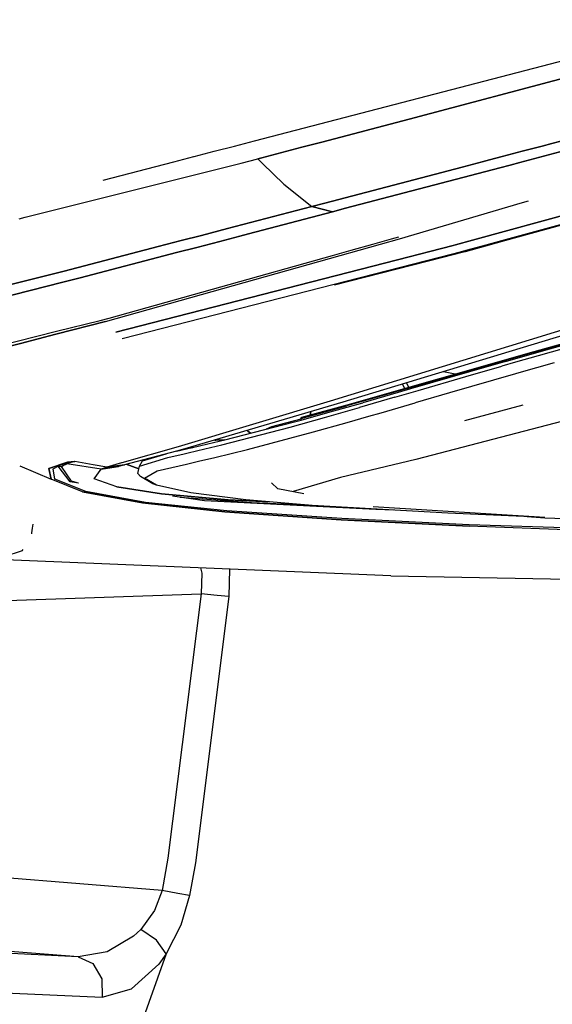
# Model space of a CAD drawing. Units: millimetres. Extents: x 977 to 9627, y -2210 to 2067.
# Drawn here: x 2514 to 2646, y -1141 to -896 of the extents above; entities that cross this region are included whole.
import ezdxf

# ---------------------------------------------------------------- set-up
doc = ezdxf.new("R2010")
doc.units = ezdxf.units.MM
doc.layers.add('TFR-TRI', color=7, linetype='CONTINUOUS', true_color=0xffffff)

msp = doc.modelspace()

# ---------------------------------------------------------------- linework, layer by layer
at = {"layer": 'TFR-TRI', "color": 18, "linetype": 'CONTINUOUS'}
for p, q in [((2572.329102, -926.408691), (2688.390137, -896.245361)), ((2610.774414, -921.013428), (2667.075928, -906.028564)), ((2667.075928, -906.028564), (2610.774414, -921.013428)), ((2589.07959, -926.714844), (2610.774414, -921.013428)), ((2610.774414, -921.013428), (2589.07959, -926.714844)), ((2671.842285, -920.382568), (2646.322998, -927.090332)), ((2646.322998, -927.090332), (2671.842285, -920.382568)), ((2567.297119, -927.716553), (2572.329102, -926.408691)), ((2589.07959, -926.714844), (2584.099609, -928.023438)), ((2584.099609, -928.023438), (2589.07959, -926.714844)), ((2557.245117, -930.328857), (2562.263428, -929.024658)), ((2562.263672, -929.024658), (2567.297119, -927.716553)), ((2579.117432, -929.33252), (2574.148682, -930.638428)), ((2574.148682, -930.638428), (2579.117432, -929.33252)), ((2584.099609, -928.023438), (2579.117676, -929.33252)), ((2579.117676, -929.33252), (2584.099609, -928.023438)), ((2638.959717, -929.025635), (2633.97876, -930.334961)), ((2633.97876, -930.334961), (2638.959717, -929.025635)), ((2643.939453, -927.716797), (2638.959717, -929.025635)), ((2638.959717, -929.025635), (2643.939453, -927.716797)), ((2643.366455, -930.506348), (2648.347168, -929.197266)), ((2648.347168, -929.197266), (2643.366455, -930.506348)), ((2643.939697, -927.716797), (2643.939453, -927.716797)), ((2643.939453, -927.716797), (2643.939697, -927.716797)), ((2643.939697, -927.716797), (2646.322998, -927.090332)), ((2646.322998, -927.090332), (2643.939697, -927.716797)), ((2534.649414, -936.201416), (2552.195801, -931.641113)), ((2552.200439, -931.640137), (2557.229492, -930.333008)), ((2557.229492, -930.333008), (2557.244629, -930.329102)), ((2568.998291, -931.944336), (2573.132568, -930.905518)), ((2568.998291, -931.944336), (2573.132568, -930.905518)), ((2574.135498, -930.641846), (2573.132568, -930.905518)), ((2573.132568, -930.905518), (2574.135498, -930.641846)), ((2574.293213, -932.040283), (2573.132568, -930.905518)), ((2573.132568, -930.905518), (2574.293213, -932.040283)), ((2574.135498, -930.641846), (2574.148682, -930.638428)), ((2574.148682, -930.638428), (2574.135498, -930.641846)), ((2628.995361, -931.644043), (2624.007568, -932.953125)), ((2624.007568, -932.953125), (2628.995361, -931.644043)), ((2630.80957, -931.167969), (2628.995361, -931.644043)), ((2628.995361, -931.644043), (2630.80957, -931.167969)), ((2630.80957, -931.167969), (2633.97876, -930.334961)), ((2633.97876, -930.334961), (2630.80957, -931.167969)), ((2635.994141, -932.44458), (2638.38623, -931.815674)), ((2638.38623, -931.815674), (2635.994141, -932.44458)), ((2638.38623, -931.815674), (2643.366455, -930.506592)), ((2643.366455, -930.506592), (2638.38623, -931.815674)), ((2515.234375, -945.453613), (2568.996582, -931.94458)), ((2515.234375, -945.453613), (2568.996582, -931.94458)), ((2574.293701, -932.040283), (2579.585938, -937.211914)), ((2579.585938, -937.211914), (2574.293701, -932.040283)), ((2624.007568, -932.953125), (2589.788818, -941.934326)), ((2589.788818, -941.934326), (2624.007568, -932.953125)), ((2594.974609, -943.211914), (2633.402344, -933.124756)), ((2633.402344, -933.124756), (2594.974609, -943.211914)), ((2633.402344, -933.124756), (2635.994141, -932.44458)), ((2635.994141, -932.44458), (2633.402344, -933.124756)), ((2626.560303, -951.199219), (2683.37793, -935.551514)), ((2683.37793, -935.551514), (2626.560303, -951.199219)), ((2690.716064, -935.670898), (2633.798828, -951.331543)), ((2690.716064, -935.670898), (2633.798828, -951.331543)), ((2691.491211, -935.683594), (2634.562744, -951.345459)), ((2579.585938, -937.211914), (2586.55835, -942.783447)), ((2579.585938, -937.211914), (2586.55835, -942.783447)), ((2639.041504, -941.796143), (2640.538086, -941.350098)), ((2639.041504, -941.796143), (2640.538086, -941.350098)), ((2565.554199, -948.28833), (2586.55835, -942.783447)), ((2586.55835, -942.783447), (2565.554199, -948.28833)), ((2591.742188, -944.061768), (2570.770996, -949.587158)), ((2570.770996, -949.587158), (2591.742188, -944.061768)), ((2586.55835, -942.783447), (2589.788818, -941.934326)), ((2589.788818, -941.934326), (2586.55835, -942.783447)), ((2591.742188, -944.061768), (2586.55835, -942.783447)), ((2586.55835, -942.783447), (2591.742188, -944.061768)), ((2591.742188, -944.061768), (2594.974609, -943.211914)), ((2594.974609, -943.211914), (2591.742188, -944.061768)), ((2608.408203, -950.862061), (2639.041504, -941.796143)), ((2608.408203, -950.862061), (2639.041504, -941.796143)), ((2513.68042, -945.843994), (2515.234375, -945.453613)), ((2513.68042, -945.843994), (2515.234375, -945.453613)), ((2559.097656, -949.966553), (2565.554199, -948.28833)), ((2565.554199, -948.28833), (2559.097656, -949.966553)), ((2548.311768, -952.77002), (2554.064209, -951.274902)), ((2554.064209, -951.274902), (2548.311768, -952.77002)), ((2554.064209, -951.274902), (2559.097656, -949.966553)), ((2559.097656, -949.966553), (2554.064209, -951.274902)), ((2557.905762, -952.945312), (2563.635742, -951.449707)), ((2563.635742, -951.449707), (2557.905762, -952.945312)), ((2563.635742, -951.449707), (2568.649414, -950.141113)), ((2568.649414, -950.141113), (2563.635742, -951.449707)), ((2568.649414, -950.141113), (2570.770996, -949.587158)), ((2570.770996, -949.587158), (2568.649414, -950.141113)), ((2601.757812, -952.14624), (2606.44751, -950.831787)), ((2603.703125, -952.181885), (2608.390381, -950.867188)), ((2603.703125, -952.181885), (2608.390381, -950.867188)), ((2606.44751, -950.831787), (2608.276367, -950.318848)), ((2608.390381, -950.867188), (2608.408203, -950.862061)), ((2608.390381, -950.867188), (2608.408203, -950.862061)), ((2622.335693, -952.362549), (2626.560303, -951.199219)), ((2626.560303, -951.199219), (2622.335693, -952.362549)), ((2633.798828, -951.331543), (2629.026611, -952.644287)), ((2633.798828, -951.331543), (2629.026611, -952.644287)), ((2634.562744, -951.345459), (2629.790283, -952.658203)), ((2548.311768, -952.77002), (2524.912842, -958.852051)), ((2524.912842, -958.852051), (2548.311768, -952.77002)), ((2552.892334, -954.253906), (2557.905762, -952.945312)), ((2557.905762, -952.945312), (2552.892334, -954.253906)), ((2591.70874, -954.963135), (2596.398438, -953.648682)), ((2593.659912, -954.998779), (2598.346924, -953.684326)), ((2593.659912, -954.998779), (2598.346924, -953.684326)), ((2596.398438, -953.648682), (2601.757812, -952.14624)), ((2598.346924, -953.684326), (2603.703125, -952.181885)), ((2598.346924, -953.684326), (2603.703125, -952.181885)), ((2615.936523, -954.005615), (2621.755127, -952.511719)), ((2621.755127, -952.511719), (2615.936523, -954.005615)), ((2622.335693, -952.362549), (2621.755127, -952.511719)), ((2621.755127, -952.511719), (2622.335693, -952.362549)), ((2624.945557, -953.767334), (2623.479492, -954.143311)), ((2624.945557, -953.767334), (2623.479492, -954.143311)), ((2629.790283, -952.658203), (2624.752197, -954.044189)), ((2629.026611, -952.644287), (2624.945557, -953.767334)), ((2629.026611, -952.644287), (2624.945557, -953.767334)), ((2528.869385, -960.524414), (2552.892334, -954.253906)), ((2552.892334, -954.253906), (2528.869385, -960.524414)), ((2535.231689, -971.386719), (2593.659912, -954.998779)), ((2535.231689, -971.386719), (2593.659912, -954.998779)), ((2536.118408, -970.545654), (2591.70874, -954.963135)), ((2610.844971, -955.312744), (2537.811035, -974.063721)), ((2537.811035, -974.063721), (2610.844971, -955.312744)), ((2618.38208, -955.450439), (2539.393066, -975.706055)), ((2618.38208, -955.450439), (2539.393066, -975.706055)), ((2619.204834, -955.465576), (2592.208496, -962.381348)), ((2615.936523, -954.005615), (2610.844971, -955.312744)), ((2610.844971, -955.312744), (2615.936523, -954.005615)), ((2623.479004, -954.143311), (2618.38208, -955.450439)), ((2623.479004, -954.143311), (2618.38208, -955.450439)), ((2624.306885, -954.158447), (2619.204834, -955.465576)), ((2624.752197, -954.044189), (2624.306885, -954.158447)), ((2524.912598, -958.852051), (2523.60498, -959.192139)), ((2523.60498, -959.192139), (2524.912598, -958.852051)), ((2481.815186, -969.710938), (2523.60498, -959.192139)), ((2523.60498, -959.192139), (2481.815186, -969.710938)), ((2528.869385, -960.524414), (2524.554199, -961.615723)), ((2524.554199, -961.615723), (2528.869385, -960.524414)), ((2487.132812, -971.080322), (2524.553955, -961.615723)), ((2524.553955, -961.615723), (2487.132812, -971.080322)), ((2688.331299, -966.195557), (2641.769775, -979.177734)), ((2688.331299, -966.195557), (2641.769775, -979.177734)), ((2641.90918, -978.923096), (2688.475098, -965.939209)), ((2670.896973, -966.783691), (2591.160889, -991.299072)), ((2670.896973, -966.783691), (2591.160889, -991.299072)), ((2674.138672, -967.248779), (2594.30835, -991.542236)), ((2533.848389, -971.14502), (2536.118408, -970.545654)), ((2522.871582, -974.584961), (2535.231689, -971.386719)), ((2535.231689, -971.386719), (2522.871582, -974.584961)), ((2522.965088, -973.865479), (2533.848389, -971.14502)), ((2486.932129, -982.87207), (2522.965088, -973.865479)), ((2522.871582, -974.584961), (2514.021729, -976.874756)), ((2514.021729, -976.874756), (2522.871582, -974.584961)), ((2486.69043, -983.563232), (2514.021729, -976.874756)), ((2514.021729, -976.874756), (2486.69043, -983.563232)), ((2652.025391, -977.356201), (2642.935547, -979.957031)), ((2652.025391, -977.356201), (2642.935547, -979.957031)), ((2643.799561, -978.814941), (2652.897705, -976.223389)), ((2641.769775, -979.177734), (2595.269531, -992.431152)), ((2641.769775, -979.177734), (2595.269531, -992.431152)), ((2595.402344, -992.179932), (2641.90918, -978.923096)), ((2634.767822, -981.404785), (2643.799561, -978.814941)), ((2642.935547, -979.957031), (2637.300293, -981.580566)), ((2642.935547, -979.957031), (2637.300293, -981.580566)), ((2624.956055, -985.149658), (2633.91333, -982.556396)), ((2624.956055, -985.149658), (2633.91333, -982.556396)), ((2634.767822, -981.404785), (2625.801025, -983.988037)), ((2637.300293, -981.580566), (2633.91333, -982.556396)), ((2637.300293, -981.580566), (2633.91333, -982.556396)), ((2646.880371, -981.71582), (2638.144287, -984.222412)), ((2646.880371, -981.71582), (2638.144287, -984.222412)), ((2625.801025, -983.988037), (2611.150635, -988.220215)), ((2613.063232, -988.60376), (2624.956055, -985.149658)), ((2613.063232, -988.60376), (2624.956055, -985.149658)), ((2622.259033, -984.524414), (2619.340576, -983.924316)), ((2637.252197, -984.480225), (2620.858154, -989.216309)), ((2637.252197, -984.480225), (2620.858154, -989.216309)), ((2638.144287, -984.222412), (2637.252197, -984.480225)), ((2638.144287, -984.222412), (2637.252197, -984.480225)), ((2611.150391, -988.220215), (2608.055176, -989.114502)), ((2609.740723, -988.092529), (2609.140381, -987.028809)), ((2609.740723, -988.092529), (2609.140381, -987.028809)), ((2610.755371, -987.803467), (2610.145264, -986.722656)), ((2610.755371, -987.803467), (2610.145264, -986.722656)), ((2607.231201, -990.297607), (2598.466553, -992.836182)), ((2607.231201, -990.297607), (2598.466553, -992.836182)), ((2608.055176, -989.114502), (2599.278809, -991.641602)), ((2607.231201, -990.297607), (2613.060547, -988.604492)), ((2607.231201, -990.297607), (2613.060547, -988.604492)), ((2620.858154, -989.216309), (2612.305176, -991.693848)), ((2620.858154, -989.216309), (2612.305176, -991.693848)), ((2591.160889, -991.299072), (2553.332031, -1002.669189)), ((2591.160889, -991.299072), (2553.332031, -1002.669189)), ((2594.30835, -991.542236), (2556.383545, -1002.75708)), ((2583.94458, -995.535156), (2595.269531, -992.431152)), ((2583.94458, -995.535156), (2595.269531, -992.431152)), ((2584.075684, -995.284912), (2595.402344, -992.179932)), ((2589.772217, -995.323486), (2598.466553, -992.836182)), ((2589.772217, -995.323486), (2598.466553, -992.836182)), ((2590.57251, -994.116211), (2599.278809, -991.641602)), ((2603.814697, -994.150635), (2612.305176, -991.693848)), ((2603.814697, -994.150635), (2612.305176, -991.693848)), ((2639.109863, -992.246582), (2624.632324, -996.157715)), ((2639.109863, -992.246582), (2624.632324, -996.157715)), ((2581.156494, -997.728027), (2589.772217, -995.323486)), ((2581.156494, -997.728027), (2589.772217, -995.323486)), ((2583.866699, -995.448486), (2583.836426, -995.594727)), ((2583.836426, -995.594727), (2583.94458, -995.535156)), ((2583.836426, -995.594727), (2583.94458, -995.535156)), ((2583.941162, -995.953857), (2583.836426, -995.594727)), ((2583.866699, -995.448486), (2583.977539, -995.347656)), ((2583.971436, -995.385254), (2583.94458, -995.535156)), ((2583.971436, -995.385254), (2583.94458, -995.535156)), ((2583.983398, -995.942139), (2583.94458, -995.535156)), ((2583.983398, -995.942139), (2583.94458, -995.535156)), ((2583.952637, -995.950684), (2590.57251, -994.116211)), ((2584.075684, -995.284912), (2583.971436, -995.385254)), ((2584.075684, -995.284912), (2583.971436, -995.385254)), ((2583.977539, -995.347656), (2584.075684, -995.284912)), ((2586.172852, -994.709961), (2586.293701, -993.912354)), ((2586.280762, -994.68042), (2586.423584, -993.873779)), ((2586.280762, -994.68042), (2586.423584, -993.873779)), ((2595.388184, -996.569824), (2600.779541, -995.021729)), ((2595.388184, -996.569824), (2600.779541, -995.021729)), ((2600.779541, -995.021729), (2603.814697, -994.150635)), ((2600.779541, -995.021729), (2603.814697, -994.150635)), ((2564.165283, -1002.163086), (2581.156494, -997.728027)), ((2564.165283, -1002.163086), (2581.156494, -997.728027)), ((2564.925537, -1000.912598), (2581.944336, -996.50708)), ((2576.508545, -997.623291), (2575.232666, -998.244385)), ((2576.508545, -997.623291), (2575.232666, -998.244385)), ((2583.871826, -995.71582), (2576.508545, -997.623291)), ((2583.871826, -995.71582), (2576.508545, -997.623291)), ((2581.944336, -996.50708), (2583.941162, -995.953857)), ((2587.031982, -998.924316), (2595.388184, -996.569824)), ((2587.031982, -998.924316), (2595.388184, -996.569824)), ((2649.05957, -996.224121), (2612.436279, -1005.75)), ((2570.553467, -998.566895), (2570.553467, -998.567383)), ((2570.553467, -998.567383), (2570.563232, -998.593018)), ((2570.553955, -1003.325439), (2587.031982, -998.924316)), ((2570.553955, -1003.325439), (2587.031982, -998.924316)), ((2570.563232, -998.593018), (2570.575684, -998.617188)), ((2570.575684, -998.617188), (2570.590088, -998.639893)), ((2570.590088, -998.639893), (2570.605469, -998.660645)), ((2570.622803, -998.679932), (2570.605469, -998.660645)), ((2570.641602, -998.696777), (2570.622803, -998.679932)), ((2571.313232, -999.259277), (2570.641602, -998.696777)), ((2570.660889, -998.71167), (2570.66748, -998.533203)), ((2570.660889, -998.71167), (2570.66748, -998.533203)), ((2570.660889, -998.71167), (2571.340332, -999.252197)), ((2570.660889, -998.71167), (2571.340332, -999.252197)), ((2575.123535, -998.233398), (2575.091553, -998.211914)), ((2553.332031, -1002.669189), (2539.296631, -1006.62793)), ((2553.332031, -1002.669189), (2539.296631, -1006.62793)), ((2556.383545, -1002.75708), (2552.905273, -1003.671631)), ((2552.905273, -1003.671631), (2556.809326, -1002.802002)), ((2556.405273, -1002.750977), (2556.921143, -1002.776611)), ((2556.405273, -1002.750977), (2556.921143, -1002.776611)), ((2556.53418, -1002.864746), (2560.71582, -1001.911865)), ((2559.962402, -1003.17041), (2564.165283, -1002.163086)), ((2559.962402, -1003.17041), (2564.165283, -1002.163086)), ((2560.71582, -1001.911865), (2564.925537, -1000.912598)), ((2562.643555, -1000.989014), (2562.392334, -1000.980469)), ((2562.392334, -1000.980469), (2562.643555, -1000.989014)), ((2564.884521, -1000.922363), (2562.643555, -1000.989014)), ((2562.643555, -1000.989014), (2564.884521, -1000.922363)), ((2552.904297, -1003.671875), (2539.951416, -1007.076904)), ((2543.703125, -1007.4104), (2550.724854, -1005.287354)), ((2543.703125, -1007.4104), (2550.724854, -1005.287354)), ((2544.449219, -1006.095459), (2550.270996, -1004.364014)), ((2550.724854, -1005.287354), (2554.752197, -1004.365234)), ((2550.724854, -1005.287354), (2554.752197, -1004.365234)), ((2554.752197, -1004.365234), (2555.787842, -1004.131348)), ((2554.752197, -1004.365234), (2555.787842, -1004.131348)), ((2555.787842, -1004.131348), (2559.962402, -1003.17041)), ((2555.787842, -1004.131348), (2559.962402, -1003.17041)), ((2558.381348, -1006.23999), (2562.416504, -1005.311279)), ((2558.381348, -1006.23999), (2562.416504, -1005.311279)), ((2562.416504, -1005.311279), (2570.553955, -1003.325439)), ((2562.416504, -1005.311279), (2570.553955, -1003.325439)), ((2513.876953, -1007.366211), (2521.69165, -1010.681152)), ((2525.716064, -1006.481934), (2521.130127, -1008.064941)), ((2521.130127, -1008.064941), (2525.716064, -1006.481934)), ((2522.183105, -1008.121094), (2523.390381, -1007.449463)), ((2522.183105, -1008.121094), (2523.390381, -1007.449463)), ((2523.390381, -1007.449463), (2523.924316, -1007.207031)), ((2523.390381, -1007.449463), (2523.924316, -1007.207031)), ((2523.390381, -1007.449463), (2524.249756, -1007.499756)), ((2523.390381, -1007.449463), (2524.249756, -1007.499756)), ((2526.390381, -1011.348633), (2523.390381, -1007.449463)), ((2526.390381, -1011.348633), (2523.390381, -1007.449463)), ((2523.924316, -1007.207031), (2525.090576, -1006.806641)), ((2523.924316, -1007.207031), (2525.090576, -1006.806641)), ((2524.249756, -1007.499756), (2524.667236, -1007.27002)), ((2524.249756, -1007.499756), (2524.667236, -1007.27002)), ((2526.72583, -1011.174072), (2524.249756, -1007.499756)), ((2526.72583, -1011.174072), (2524.249756, -1007.499756)), ((2524.667236, -1007.27002), (2525.554932, -1006.873291)), ((2524.667236, -1007.27002), (2525.554932, -1006.873291)), ((2526.132324, -1006.545898), (2525.090576, -1006.806641)), ((2525.090576, -1006.806641), (2526.132324, -1006.545898)), ((2525.554932, -1006.873291), (2525.090576, -1006.806641)), ((2525.090576, -1006.806641), (2525.554932, -1006.873291)), ((2526.360596, -1006.59375), (2525.554932, -1006.873291)), ((2526.360596, -1006.59375), (2525.554932, -1006.873291)), ((2534.092529, -1008.216064), (2525.554932, -1006.873291)), ((2534.092529, -1008.216064), (2525.554932, -1006.873291)), ((2525.716064, -1006.481934), (2527.582031, -1006.29248)), ((2527.582031, -1006.29248), (2525.716064, -1006.481934)), ((2526.977539, -1006.386963), (2526.132324, -1006.545898)), ((2526.132324, -1006.545898), (2526.977539, -1006.386963)), ((2527.062988, -1006.408936), (2526.360596, -1006.59375)), ((2527.062988, -1006.408936), (2526.360596, -1006.59375)), ((2527.455078, -1006.311279), (2526.977539, -1006.386963)), ((2526.977539, -1006.386963), (2527.455078, -1006.311279)), ((2527.472168, -1006.316162), (2527.062988, -1006.408936)), ((2527.472168, -1006.316162), (2527.062988, -1006.408936)), ((2527.455078, -1006.311279), (2527.53418, -1006.299561)), ((2527.53418, -1006.299561), (2527.455078, -1006.311279)), ((2527.540527, -1006.30127), (2527.472168, -1006.316162)), ((2527.540527, -1006.30127), (2527.472168, -1006.316162)), ((2527.53418, -1006.299561), (2527.582031, -1006.29248)), ((2527.582031, -1006.29248), (2527.53418, -1006.299561)), ((2527.582031, -1006.29248), (2527.540527, -1006.30127)), ((2527.582031, -1006.29248), (2527.540527, -1006.30127)), ((2532.106934, -1007.085938), (2527.582031, -1006.29248)), ((2532.106934, -1007.085938), (2527.582031, -1006.29248)), ((2535.564697, -1007.680664), (2532.106934, -1007.085938)), ((2535.564697, -1007.680664), (2532.106934, -1007.085938)), ((2538.439697, -1007.536377), (2534.092529, -1008.216064)), ((2534.092529, -1008.216064), (2538.439697, -1007.536377)), ((2535.564697, -1007.680664), (2534.092529, -1008.216064)), ((2534.092529, -1008.216064), (2535.564697, -1007.680664)), ((2539.205078, -1006.653564), (2535.564697, -1007.680664)), ((2539.205078, -1006.653564), (2535.564697, -1007.680664)), ((2535.564697, -1007.680664), (2538.687256, -1007.250732)), ((2538.687256, -1007.250732), (2535.564697, -1007.680664)), ((2539.951416, -1007.076904), (2538.439697, -1007.536377)), ((2538.734619, -1007.244385), (2539.951416, -1007.076904)), ((2539.951416, -1007.076904), (2538.734619, -1007.244385)), ((2539.294678, -1006.628418), (2539.205078, -1006.653564)), ((2539.294678, -1006.628418), (2539.205078, -1006.653564)), ((2543.542725, -1008.128662), (2540.374268, -1006.965576)), ((2540.374268, -1006.965576), (2543.542725, -1008.128662)), ((2543.294434, -1009.243896), (2543.703125, -1007.4104)), ((2543.703125, -1007.4104), (2544.449219, -1006.095459)), ((2548.05542, -1008.646484), (2555.395508, -1006.909424)), ((2548.05542, -1008.646484), (2555.395508, -1006.909424)), ((2555.395508, -1006.909424), (2556.381592, -1006.687744)), ((2555.395508, -1006.909424), (2556.381592, -1006.687744)), ((2556.381592, -1006.687744), (2558.381348, -1006.23999)), ((2556.381592, -1006.687744), (2558.381348, -1006.23999)), ((2612.436279, -1005.75), (2593.739258, -1010.282959)), ((2521.69165, -1010.681152), (2521.130127, -1008.064941)), ((2521.130127, -1008.064941), (2521.69165, -1010.681152)), ((2522.620117, -1010.658691), (2522.183105, -1008.121094)), ((2522.620117, -1010.658691), (2522.183105, -1008.121094)), ((2532.35791, -1010.569092), (2534.092529, -1008.216064)), ((2532.35791, -1010.569092), (2534.092529, -1008.216064)), ((2543.938232, -1010.051758), (2543.294434, -1009.243896)), ((2547.028564, -1011.858643), (2543.938232, -1010.051758)), ((2544.902344, -1010.429443), (2548.05542, -1008.646484)), ((2544.902344, -1010.429443), (2548.05542, -1008.646484)), ((2593.739258, -1010.282959), (2581.932617, -1013.770264)), ((2529.490234, -1013.824951), (2521.69165, -1010.681152)), ((2530.297363, -1013.75293), (2522.620117, -1010.658691)), ((2530.297363, -1013.75293), (2522.620117, -1010.658691)), ((2528.512207, -1011.647949), (2526.390381, -1011.348633)), ((2528.512207, -1011.647949), (2526.72583, -1011.174072)), ((2528.512207, -1011.647949), (2526.72583, -1011.174072)), ((2538.038818, -1012.588867), (2532.35791, -1010.569092)), ((2538.038818, -1012.588867), (2532.35791, -1010.569092)), ((2549.166016, -1014.320557), (2538.038818, -1012.588867)), ((2538.038818, -1012.588867), (2549.166016, -1014.320557)), ((2547.932373, -1012.185547), (2544.902344, -1010.429443)), ((2547.932373, -1012.185547), (2544.902344, -1010.429443)), ((2547.932373, -1012.185547), (2547.028564, -1011.858643)), ((2556.468018, -1014.076172), (2547.932373, -1012.185547)), ((2578.093018, -1013.063477), (2576.576416, -1011.61792)), ((2544.452881, -1016.617676), (2529.490234, -1013.824951)), ((2529.490234, -1013.824951), (2544.452881, -1016.617676)), ((2545.149658, -1016.474854), (2530.297363, -1013.75293)), ((2545.149658, -1016.474854), (2530.297363, -1013.75293)), ((2549.166016, -1014.320557), (2565.716553, -1015.798828)), ((2565.716553, -1015.798828), (2549.166016, -1014.320557)), ((2559.84375, -1016.069092), (2551.876709, -1014.945068)), ((2571.592285, -1016.585205), (2553.785645, -1015.214355)), ((2571.592285, -1016.585205), (2553.785645, -1015.214355)), ((2570.124023, -1015.865234), (2556.468018, -1014.076172)), ((2584.570557, -1014.318604), (2578.093018, -1013.063477)), ((2564.890381, -1018.838135), (2544.452881, -1016.617676)), ((2544.452881, -1016.617676), (2564.890381, -1018.838135)), ((2565.377197, -1018.599365), (2545.149658, -1016.474854)), ((2565.377197, -1018.599365), (2545.149658, -1016.474854)), ((2602.502441, -1018.207764), (2559.84375, -1016.069092)), ((2602.502441, -1018.207764), (2559.84375, -1016.069092)), ((2576.001709, -1016.364746), (2565.716553, -1015.798828)), ((2565.716553, -1015.798828), (2576.001709, -1016.364746)), ((2586.675049, -1017.272217), (2570.124023, -1015.865234)), ((2585.72168, -1017.191162), (2571.592285, -1016.585205)), ((2585.72168, -1017.191162), (2571.592285, -1016.585205)), ((2620.476807, -1019.153564), (2586.675049, -1017.272217)), ((2644.611084, -1020.258545), (2601.842773, -1017.587402)), ((2593.911133, -1020.840088), (2564.890381, -1018.838135)), ((2564.890381, -1018.838135), (2593.911133, -1020.840088)), ((2594.05249, -1020.486084), (2565.377197, -1018.599365)), ((2594.05249, -1020.486084), (2565.377197, -1018.599365)), ((2607.036621, -1018.405762), (2602.502441, -1018.207764)), ((2607.036621, -1018.405762), (2602.502441, -1018.207764)), ((2639.355469, -1019.984619), (2620.476807, -1019.153564)), ((2641.27124, -1020.055664), (2639.355469, -1019.984619)), ((2640.213623, -1019.983643), (2644.616943, -1020.282471)), ((2517.086182, -1021.856934), (2516.95752, -1022.870117)), ((2517.086182, -1021.856934), (2516.95752, -1022.870117)), ((2593.911133, -1020.840088), (2625.749023, -1022.418945)), ((2625.749023, -1022.418945), (2593.911133, -1020.840088)), ((2625.761719, -1022.029297), (2594.05249, -1020.486084)), ((2625.761719, -1022.029297), (2594.05249, -1020.486084)), ((2693.118896, -1024.972656), (2625.749023, -1022.418945)), ((2693.118896, -1024.972656), (2625.749023, -1022.418945)), ((2754.231201, -1026.437256), (2625.761719, -1022.029297)), ((2754.231201, -1026.437256), (2625.761719, -1022.029297)), ((2644.616943, -1020.282471), (2669.537109, -1021.216064)), ((2516.95752, -1022.870117), (2516.814941, -1024.032715)), ((2516.95752, -1022.870117), (2516.814941, -1024.032715)), ((2516.814941, -1024.032715), (2516.815918, -1024.278076)), ((2516.814941, -1024.032715), (2516.815918, -1024.278076)), ((2606.266846, -1034.737305), (2457.104736, -1028.568115)), ((2514.49707, -1028.498535), (2509.927734, -1030.020508)), ((2514.49707, -1028.498535), (2514.679932, -1028.187988)), ((2558.896973, -1032.778076), (2559.181396, -1034.069824)), ((2558.896973, -1032.778076), (2559.181396, -1034.069824)), ((2559.181396, -1034.069824), (2559.012695, -1039.275635)), ((2559.181396, -1034.069824), (2559.012695, -1039.275635)), ((2566.039062, -1033.073486), (2565.955322, -1039.909668)), ((2566.039062, -1033.073486), (2565.955322, -1039.909668)), ((2606.266846, -1034.737305), (2646, -1035.518799)), ((2646, -1035.518799), (2650.000244, -1035.597412)), ((2489.802002, -1041.640869), (2559.012695, -1039.275635)), ((2489.802002, -1041.640869), (2559.012695, -1039.275635)), ((2559.012695, -1039.275635), (2550.761719, -1105.093018)), ((2559.012695, -1039.275635), (2550.761719, -1105.093018)), ((2563.032715, -1039.655518), (2559.012695, -1039.275635)), ((2563.032715, -1039.655518), (2559.012695, -1039.275635)), ((2565.955322, -1039.909668), (2563.032715, -1039.655518)), ((2565.955322, -1039.909668), (2563.032715, -1039.655518)), ((2565.955322, -1039.909668), (2557.595703, -1106.225342)), ((2565.955322, -1039.909668), (2557.595703, -1106.225342)), ((2550.761719, -1105.093018), (2549.302979, -1113.126221)), ((2550.761719, -1105.093018), (2549.302979, -1113.126221)), ((2549.302979, -1113.126221), (2488.06665, -1108.174805)), ((2549.302979, -1113.126221), (2488.06665, -1108.174805)), ((2557.595703, -1106.225342), (2556.107422, -1114.392578)), ((2557.595703, -1106.225342), (2556.107422, -1114.392578)), ((2549.302979, -1113.126221), (2547.386719, -1118.095459)), ((2549.302979, -1113.126221), (2547.386719, -1118.095459)), ((2553.229492, -1113.869873), (2549.302979, -1113.126221)), ((2553.229492, -1113.869873), (2549.302979, -1113.126221)), ((2556.107422, -1114.392578), (2553.229492, -1113.869873)), ((2556.107422, -1114.392578), (2553.229492, -1113.869873)), ((2556.107422, -1114.392578), (2553.972412, -1121.773438)), ((2556.107422, -1114.392578), (2553.972412, -1121.773438)), ((2547.386719, -1118.095459), (2543.973389, -1122.815674)), ((2547.386719, -1118.095459), (2543.973389, -1122.815674)), ((2543.973389, -1122.815674), (2542.176514, -1124.529541)), ((2543.973389, -1122.815674), (2542.176514, -1124.529541)), ((2547.932373, -1125.547607), (2543.973389, -1122.815674)), ((2547.932373, -1125.547607), (2543.973389, -1122.815674)), ((2553.972412, -1121.773438), (2550.330811, -1128.878906)), ((2553.972412, -1121.773438), (2550.330811, -1128.878906)), ((2542.176514, -1124.529541), (2535.647461, -1128.446533)), ((2542.176514, -1124.529541), (2535.647461, -1128.446533)), ((2550.330811, -1128.878906), (2547.932373, -1125.547607)), ((2550.330811, -1128.878906), (2547.932373, -1125.547607)), ((2528.418457, -1129.67627), (2486.599121, -1126.294922)), ((2528.418457, -1129.67627), (2486.599121, -1126.294922)), ((2528.418457, -1129.67627), (2500.812988, -1128.342285)), ((2528.418457, -1129.67627), (2500.812988, -1128.342285)), ((2535.647461, -1128.446533), (2528.418457, -1129.67627)), ((2535.647461, -1128.446533), (2528.418457, -1129.67627)), ((2528.418457, -1129.67627), (2532.066406, -1131.352295)), ((2528.418457, -1129.67627), (2532.066406, -1131.352295)), ((2550.330811, -1128.878906), (2537.984131, -1163.457764)), ((2550.330811, -1128.878906), (2537.984131, -1163.457764)), ((2550.330811, -1128.878906), (2548.443604, -1131.492432)), ((2550.330811, -1128.878906), (2548.443604, -1131.492432)), ((2532.066406, -1131.352295), (2534.286377, -1135.122314)), ((2532.066406, -1131.352295), (2534.286377, -1135.122314)), ((2541.684082, -1137.590332), (2548.443604, -1131.492432)), ((2541.684082, -1137.590332), (2548.443604, -1131.492432)), ((2534.286377, -1135.122314), (2534.340576, -1139.732666)), ((2534.286377, -1135.122314), (2534.340576, -1139.732666)), ((2534.340576, -1139.732666), (2541.684082, -1137.590332)), ((2534.340576, -1139.732666), (2541.684082, -1137.590332)), ((2506.631592, -1138.478027), (2534.340576, -1139.732666)), ((2506.631592, -1138.478027), (2534.340576, -1139.732666))]:
    msp.add_line(p, q, dxfattribs=at)

doc.saveas('drawing.dxf')
